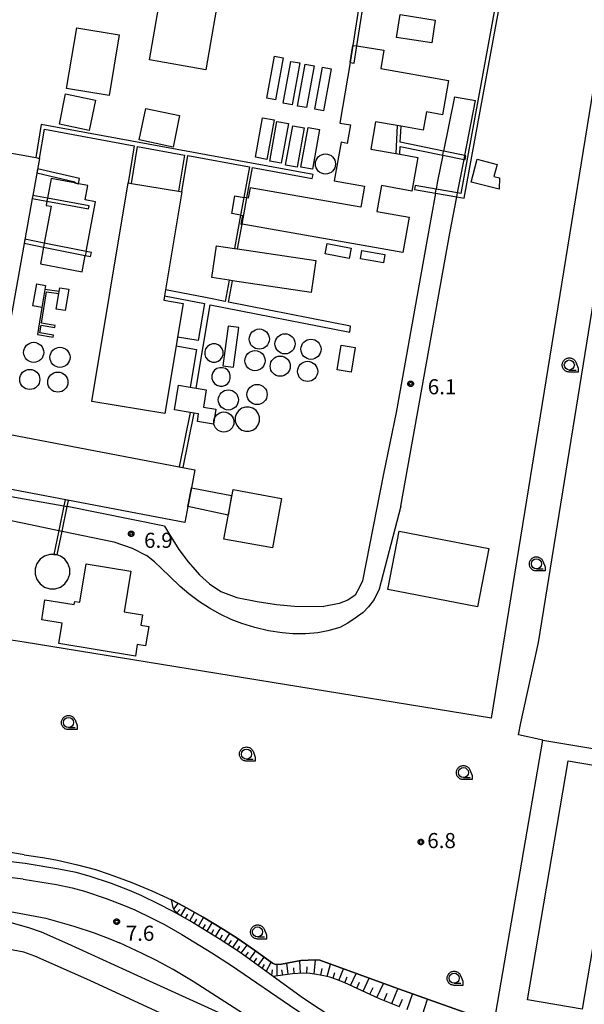
# Model space of a CAD drawing. Extents: x -16000 to -14000, y 99000 to 100500.
# Drawn here: x -15001 to -14861, y 99973 to 100218 of the extents above; entities that cross this region are included whole.
import ezdxf

# ---------------------------------------------------------------- set-up
doc = ezdxf.new("R2010")
doc.units = 0
for name, color, linetype in [('2101000', 7, 'Continuous'), ('2106000', 3, 'Continuous'), ('2106001', 3, 'Continuous'), ('2213000', 7, 'Continuous'), ('2226000', 7, 'Continuous'), ('3001000', 4, 'Continuous'), ('3001001', 4, 'Continuous'), ('3002000', 5, 'Continuous'), ('3003000', 7, 'Continuous'), ('4231000', 7, 'Continuous'), ('4231001', 7, 'Continuous'), ('4231990', 1, 'Continuous'), ('4262000', 1, 'Continuous'), ('6101110', 6, 'Continuous'), ('6101121', 6, 'Continuous'), ('6101990', 6, 'Continuous'), ('6110000', 1, 'Continuous'), ('6130000', 3, 'Continuous'), ('6140000', 3, 'Continuous'), ('6301000', 3, 'Continuous'), ('6331000', 3, 'Continuous'), ('7312000', 1, 'Continuous'), ('CLIP_BOX', 4, 'Continuous')]:
    doc.layers.add(name, color=color, linetype=linetype)
doc.styles.add('PlotAnnotation', font='MS Gothic.ttf')

# ---------------------------------------------------------------- blocks, each defined once
blk = doc.blocks.new('423100')
at = {"layer": '4231990'}
blk.add_circle((0, 0), 1, dxfattribs=at)
blk = doc.blocks.new('633100')
at = {"layer": '6331000'}
blk.add_lwpolyline([(0, -0.5), (0.67, -0.5)], dxfattribs=at)
blk.add_circle((0, 0), 0.5, dxfattribs=at)
at = {"layer": 'CLIP_BOX'}
blk.add_lwpolyline([(0.87, -0.3), (0.87, -0.7), (0, -0.7), (-0.074, -0.695), (-0.146, -0.684), (-0.216, -0.666), (-0.282, -0.64), (-0.35, -0.606), (-0.414, -0.564), (-0.469, -0.521), (-0.52, -0.469), (-0.568, -0.408), (-0.608, -0.35), (-0.64, -0.281), (-0.666, -0.214), (-0.686, -0.144), (-0.697, -0.071), (-0.699, 0.003), (-0.695, 0.075), (-0.684, 0.148), (-0.665, 0.216), (-0.64, 0.281), (-0.606, 0.349), (-0.565, 0.412), (-0.522, 0.467), (-0.467, 0.52), (-0.41, 0.568), (-0.349, 0.607), (-0.283, 0.641), (-0.215, 0.665), (-0.148, 0.684), (-0.072, 0.696), (0, 0.7), (0.074, 0.696), (0.147, 0.685), (0.219, 0.666), (0.283, 0.639), (0.355, 0.605), (0.416, 0.562), (0.472, 0.518), (0.525, 0.463), (0.57, 0.407), (0.609, 0.346), (0.646, 0.273)], close=True, dxfattribs=at)
blk = doc.blocks.new('731200')
at = {"layer": '7312000'}
blk.add_circle((0, 0), 0.15, dxfattribs=at)
at = {"layer": 'CLIP_BOX'}
blk.add_lwpolyline([(-0.209, -0.178), (-0.219, -0.166), (-0.237, -0.14), (-0.251, -0.113), (-0.258, -0.094), (-0.265, -0.075), (-0.269, -0.057), (-0.273, -0.031), (-0.275, -0.008), (-0.274, 0.024), (-0.27, 0.054), (-0.266, 0.071), (-0.261, 0.088), (-0.255, 0.104), (-0.246, 0.124), (-0.239, 0.136), (-0.228, 0.154), (-0.219, 0.166), (-0.202, 0.187), (-0.189, 0.199), (-0.169, 0.217), (-0.151, 0.23), (-0.135, 0.239), (-0.113, 0.251), (-0.101, 0.256), (-0.082, 0.262), (-0.056, 0.269), (-0.04, 0.272), (-0.016, 0.275), (0.004, 0.275), (0.022, 0.274), (0.042, 0.272), (0.065, 0.267), (0.079, 0.264), (0.108, 0.253), (0.121, 0.247), (0.143, 0.235), (0.16, 0.224), (0.18, 0.208), (0.194, 0.194), (0.206, 0.182), (0.222, 0.162), (0.233, 0.146), (0.249, 0.116), (0.257, 0.097), (0.264, 0.075), (0.269, 0.057), (0.273, 0.032), (0.275, 0.014), (0.275, -0.008), (0.274, -0.023), (0.271, -0.048), (0.267, -0.067), (0.261, -0.088), (0.249, -0.117), (0.23, -0.151), (0.219, -0.166), (0.204, -0.184), (0.189, -0.199), (0.172, -0.215), (0.154, -0.228), (0.136, -0.239), (0.124, -0.246), (0.107, -0.253), (0.09, -0.26), (0.071, -0.266), (0.044, -0.271), (0.028, -0.274), (0.009, -0.275), (-0.009, -0.275), (-0.024, -0.274), (-0.041, -0.272), (-0.063, -0.268), (-0.086, -0.261), (-0.101, -0.256), (-0.115, -0.25), (-0.133, -0.241), (-0.148, -0.231), (-0.17, -0.216), (-0.182, -0.206), (-0.197, -0.192)], close=True, dxfattribs=at)

msp = doc.modelspace()

# ---------------------------------------------------------------- linework, layer by layer
at = {"layer": '2101000', "flags": 128}
for points in [[(-14999.71, 100008.3), (-15007.54, 100009.22), (-15014.15, 100009.59), (-15018.6, 100009.54), (-15020.4, 100009.39)], [(-14888.85, 99951.94), (-14890.32, 99952.42), (-14895.17, 99954.53), (-14902.4, 99958.03), (-14909.71, 99961.97), (-14916.4, 99965.82), (-14922.77, 99969.73), (-14926.74, 99972.3), (-14930.69, 99974.86), (-14938.22, 99980.34), (-14946.35, 99986.26), (-14951.31, 99989.5), (-14958.84, 99994.1), (-14961.49, 99995.59), (-14963.33, 99996.61), (-14966.52, 99998.28), (-14970.91, 100000.39), (-14973.83, 100001.65), (-14978.31, 100003.34), (-14983.84, 100005.15), (-14987.05, 100006.08), (-14991.33, 100006.92), (-14999.71, 100008.3)], [(-15000.07, 99986.34), (-15005.75, 99987.44), (-15009.13, 99987.6), (-15010.67, 99987.49), (-15013.6, 99986.89), (-15015.17, 99986.41), (-15018.39, 99985.02), (-15020.61, 99983.64), (-15022.32, 99981.92), (-15023.88, 99979.78), (-15024.43, 99978.79), (-15025.33, 99976.3), (-15025.67, 99974.07), (-15025.4, 99971.58), (-15024.85, 99969.74), (-15023.8, 99967.61), (-15022.92, 99966.26), (-15021.49, 99964.67), (-15020.62, 99964.08), (-15019.39, 99963.51)], [(-14963.97, 99970.25), (-14983.63, 99979.31), (-14997.32, 99985.34), (-15000.07, 99986.34)]]:
    msp.add_lwpolyline(points, dxfattribs=at)
at = {"layer": '2106000', "flags": 128}
for points in [[(-14893.17, 100198.46), (-14895.9, 100185)], [(-14890.62, 100183.92), (-14887.99, 100197.53)], [(-14896.1, 100184.02), (-14897.4, 100177.58), (-14897.76, 100175.58)], [(-14892.41, 100174.65), (-14890.81, 100182.94)], [(-14897.93, 100174.59), (-14900.04, 100162.66)], [(-14894.34, 100164.66), (-14892.6, 100173.67)], [(-14906.54, 100096.93), (-14894.34, 100164.66)], [(-14900.04, 100162.66), (-14907.67, 100120.16), (-14910.77, 100104.93), (-14915.99, 100078.45), (-14916.77, 100076.88), (-14917.87, 100074.84), (-14919.64, 100073.63), (-14921.84, 100072.84), (-14925.65, 100072.04)], [(-15035.35, 100105.09), (-15033.69, 100104.8), (-15000, 100098.79)], [(-15036.28, 100099.86), (-15034.84, 100099.81), (-15000, 100092.69)], [(-15000, 100098.79), (-14990.08, 100097.02)], [(-14965.14, 100091.97), (-14989.29, 100096.86)], [(-14906.54, 100096.93), (-14911.84, 100076.39), (-14913.13, 100073.82), (-14914.52, 100072.01), (-14915.87, 100070.61), (-14917.8, 100069.13), (-14919.63, 100067.93), (-14921.68, 100066.86), (-14924.61, 100066.03), (-14927.12, 100065.52), (-14930.14, 100065.27), (-14933.32, 100065.3), (-14935.96, 100065.51), (-14939.38, 100066.06), (-14942.69, 100066.89), (-14945.92, 100067.86), (-14948.57, 100068.88), (-14951.32, 100070.18), (-14953.98, 100071.69), (-14956.49, 100073.23), (-14959.11, 100075.17), (-14961.25, 100077.04), (-14963.93, 100079.61), (-14965.91, 100081.49), (-14967.65, 100083.13), (-14969.63, 100084.75)], [(-15000, 100092.69), (-14991.34, 100090.92)], [(-14965.14, 100091.97), (-14963.92, 100089.88), (-14961.62, 100086.18), (-14959.3, 100083.11), (-14956.42, 100079.88), (-14953.96, 100077.71), (-14951.13, 100075.75), (-14947.18, 100074.28), (-14942.19, 100073.29), (-14937.39, 100072.57), (-14932.91, 100072.12), (-14925.65, 100072.04)], [(-14990.55, 100090.76), (-14977.69, 100088.13), (-14973.19, 100086.57), (-14969.63, 100084.75)]]:
    msp.add_lwpolyline(points, dxfattribs=at)
at = {"layer": '2106001', "flags": 128}
for points in [[(-14893.17, 100198.46), (-14887.99, 100197.53)], [(-14896.1, 100184.02), (-14895.9, 100185)], [(-14890.81, 100182.94), (-14890.62, 100183.92)], [(-14897.93, 100174.59), (-14897.76, 100175.58)], [(-14892.6, 100173.67), (-14892.41, 100174.65)], [(-14990.08, 100097.02), (-14989.29, 100096.86)], [(-14991.34, 100090.92), (-14990.55, 100090.76)]]:
    msp.add_lwpolyline(points, dxfattribs=at)
at = {"layer": '2213000', "flags": 128}
for points in [[(-15000.17, 100004.42), (-15007.88, 100005.33), (-15014.24, 100005.68), (-15018.42, 100005.65), (-15024.38, 100005.15), (-15030.22, 100004.33), (-15038.85, 100002.67), (-15049.7, 100000.09), (-15058.44, 99997.44), (-15067.8, 99994.4), (-15079.48, 99990.79), (-15081.52, 99990.24), (-15089.36, 99988.42), (-15095.07, 99987.32), (-15102.85, 99986.23), (-15104.46, 99986.08), (-15112.04, 99985.66), (-15114.47, 99985.62), (-15124.87, 99985.86), (-15129.62, 99986.16), (-15140.18, 99987.22), (-15146.18, 99988.01), (-15152.44, 99989)], [(-15000.17, 100004.42), (-14991.97, 100003.11), (-14988.05, 100002.31), (-14984.99, 100001.43), (-14979.61, 99999.66), (-14975.29, 99998.03), (-14972.53, 99996.84), (-14968.27, 99994.79), (-14965.18, 99993.18), (-14960.81, 99990.73), (-14953.39, 99986.2), (-14948.52, 99983.02), (-14932.52, 99972.11), (-14924.53, 99966.93), (-14918.09, 99962.98), (-14911.31, 99959.08), (-14903.9, 99955.09), (-14896.55, 99951.53), (-14891.56, 99949.36), (-14885.33, 99947.03), (-14879.26, 99945.04), (-14873.19, 99943.31), (-14865.98, 99941.55), (-14856.9, 99939.58)]]:
    msp.add_lwpolyline(points, dxfattribs=at)
at = {"layer": '2226000', "flags": 128}
for points in [[(-15049.84, 99973), (-15048.5, 99975.08), (-15047.43, 99977.66), (-15046.81, 99980), (-15046.56, 99982.6), (-15047.16, 99987.58), (-15046.95, 99989.52), (-15046.55, 99990.45), (-15045.59, 99991.62), (-15045.01, 99992.01), (-15043.23, 99992.67), (-15036.13, 99994.31), (-15028.71, 99995.67), (-15023.85, 99996.13), (-15014.09, 99996.67), (-15007.99, 99996.59), (-15002.52, 99996.24), (-14994.58, 99994.74)], [(-15023.4, 99992.43), (-15020.53, 99993.67), (-15018.58, 99994.22), (-15014.97, 99994.71), (-15011.58, 99994.74), (-15007.24, 99994.4), (-15003.31, 99993.69), (-14998.88, 99992.48)], [(-14994.58, 99994.74), (-14987.65, 99992.78), (-14982.62, 99991.13), (-14978.68, 99989.64), (-14976.27, 99988.61)], [(-14998.88, 99992.48), (-14995.74, 99991.37), (-14989.2, 99988.51), (-14968.98, 99979.2), (-14938.01, 99965.19), (-14937.15, 99965.09), (-14936.79, 99965.28), (-14936.85, 99965.59), (-14943.21, 99969.54), (-14958.05, 99979.08), (-14963.03, 99982.03), (-14967.13, 99984.26), (-14970.65, 99986.01), (-14976.27, 99988.61)]]:
    msp.add_lwpolyline(points, dxfattribs=at)
at = {"layer": '3001000', "flags": 128}
for points in [[(-14954.89, 100205.19), (-14968.83, 100207.61), (-14966.18, 100222.9), (-14952.23, 100220.48), (-14954.89, 100205.19)], [(-14897.96, 100217.49), (-14898.85, 100211.82), (-14907.57, 100213.18), (-14906.68, 100218.86), (-14897.96, 100217.49)], [(-14976.36, 100213.81), (-14978.87, 100198.8), (-14989.44, 100200.56), (-14986.93, 100215.58), (-14976.36, 100213.81)], [(-14991.22, 100191.68), (-14989.67, 100199.17), (-14982.26, 100197.63), (-14983.8, 100190.15), (-14991.22, 100191.68)], [(-14971.45, 100187.76), (-14969.81, 100195.6), (-14961.39, 100193.83), (-14963.03, 100186), (-14971.45, 100187.76)], [(-15027.02, 100188.76), (-14997.1, 100183.38), (-14996.16, 100183.21), (-14997.81, 100174.03), (-14997.95, 100173.24), (-15007.04, 100122.66), (-15011.71, 100123.5), (-15012.24, 100120.88), (-15017, 100121.83), (-15016.49, 100124.36), (-15022.23, 100125.39), (-15022.6, 100123.38), (-15027.72, 100124.33), (-15027.35, 100126.31), (-15031.72, 100127.1), (-15032.03, 100125.17), (-15032.82, 100125.3), (-15036.86, 100125.96), (-15036.53, 100127.96), (-15039.41, 100128.48), (-15028.67, 100188.28), (-15027.14, 100188.02), (-15027.02, 100188.76)], [(-14882.02, 100178.37), (-14882.12, 100175.54), (-14889.04, 100177.34), (-14887.56, 100183), (-14882.63, 100181.72), (-14883.41, 100178.73), (-14882.02, 100178.37)], [(-14962.29, 100136.67), (-14965.07, 100119.89), (-14983.14, 100122.89), (-14974.14, 100177.11), (-14973.35, 100176.98), (-14961.67, 100175.04), (-14960.88, 100174.91), (-14964.91, 100150.63), (-14965.16, 100149.15), (-14965.34, 100148.05), (-14960.53, 100147.25), (-14961.93, 100138.84), (-14962.29, 100136.67)], [(-14924.81, 100162.09), (-14918.83, 100160.97), (-14919.31, 100158.41), (-14925.29, 100159.53), (-14924.81, 100162.09)], [(-14948.3, 100152.86), (-14949.1, 100152.98), (-14953.4, 100153.62), (-14952.22, 100161.51), (-14947.8, 100160.85), (-14947.01, 100160.74), (-14927.58, 100157.85), (-14928.76, 100149.96), (-14948.3, 100152.86)], [(-14910.45, 100159.39), (-14910.79, 100157.33), (-14916.52, 100158.28), (-14916.17, 100160.35), (-14910.45, 100159.39)], [(-14996.83, 100152.05), (-14994.68, 100151.67), (-14994.84, 100150.67), (-14995.56, 100146.25), (-14997.78, 100146.63), (-14996.83, 100152.05)], [(-14991.36, 100149.68), (-14991.28, 100150.18), (-14991.13, 100151.11), (-14988.89, 100150.74), (-14989.76, 100145.46), (-14991.99, 100145.83), (-14991.36, 100149.68)], [(-14922.33, 100130.77), (-14921.34, 100136.9), (-14917.84, 100136.33), (-14918.83, 100130.2), (-14922.33, 100130.77)], [(-14954.77, 100125.82), (-14955.49, 100121.49), (-14952.4, 100120.98), (-14953.02, 100117.27), (-14956.98, 100117.93), (-14956.67, 100119.83), (-14957.76, 100120.01), (-14958.75, 100120.18), (-14962.65, 100120.82), (-14961.63, 100126.96), (-14958.75, 100126.48), (-14957.27, 100126.23), (-14954.77, 100125.82)], [(-15033.26, 100120.4), (-15032.48, 100120.25), (-14961.47, 100106.71), (-14957.62, 100105.98), (-14958.47, 100101.51), (-14959.36, 100096.83), (-14960.12, 100092.87), (-15035.76, 100107.29), (-15033.26, 100120.4)], [(-14909.72, 100076.29), (-14906.91, 100090.73), (-14884.68, 100086.41), (-14887.49, 100071.96), (-14909.72, 100076.29)], [(-14972.38, 100059.78), (-14991.37, 100062.88), (-14990.55, 100067.89), (-14995.62, 100068.72), (-14994.81, 100073.73), (-14987.52, 100072.54), (-14987.39, 100073.34), (-14986.11, 100073.13), (-14984.56, 100082.64), (-14973.49, 100080.84), (-14975.13, 100070.76), (-14970.57, 100070.02), (-14970.99, 100067.45), (-14969.03, 100067.13), (-14969.82, 100062.33), (-14971.91, 100062.67), (-14972.38, 100059.78)]]:
    msp.add_lwpolyline(points, close=True, dxfattribs=at)
for points in [[(-14917.39, 100211.08), (-14910.71, 100210.02), (-14911.43, 100205.46), (-14894.7, 100202.51), (-14896.19, 100194.02), (-14900.13, 100194.71), (-14900.93, 100190.19), (-14906.41, 100191.16), (-14907.4, 100191.34), (-14912.75, 100192.28), (-14913.95, 100185.49), (-14907.78, 100184.41), (-14906.79, 100184.23), (-14902.27, 100183.43), (-14903.74, 100175.1), (-14911.32, 100176.44), (-14912.45, 100170.05), (-14904.47, 100168.64), (-14906.02, 100159.82), (-14945.89, 100166.85)], [(-14919.04, 100207), (-14921.66, 100191.95), (-14919.02, 100191.48), (-14919.82, 100186.91), (-14921.35, 100187.18), (-14923.04, 100177.61), (-14915.49, 100176.28), (-14916.41, 100171.06), (-14943.9, 100175.9), (-14944.35, 100173.32), (-14944.69, 100173.38)], [(-14946.28, 100169.12), (-14948.47, 100169.5), (-14947.69, 100173.91), (-14945.47, 100173.52)]]:
    msp.add_lwpolyline(points, dxfattribs=at)
at = {"layer": '3001001', "flags": 128}
for points in [[(-14919.04, 100207), (-14918.38, 100211.21), (-14917.39, 100211.08)], [(-14944.69, 100173.38), (-14945.47, 100173.52)], [(-14946.28, 100169.12), (-14945.8, 100169.03), (-14946.19, 100166.91), (-14945.89, 100166.85)]]:
    msp.add_lwpolyline(points, dxfattribs=at)
at = {"layer": '3002000', "flags": 128}
msp.add_lwpolyline([(-14861.48, 99972.17), (-14875.07, 99974.48), (-14864.99, 100033.76), (-14851.4, 100031.45), (-14861.48, 99972.17)], close=True, dxfattribs=at)
at = {"layer": '3003000', "flags": 128}
for points in [[(-14958.47, 100101.51), (-14948.54, 100099.59), (-14949.38, 100094.71), (-14959.36, 100096.83), (-14958.47, 100101.51)], [(-14950.4, 100088.8), (-14948.14, 100101.1), (-14936.08, 100098.88), (-14938.33, 100086.58), (-14950.4, 100088.8)]]:
    msp.add_lwpolyline(points, close=True, dxfattribs=at)
at = {"layer": '4231000', "flags": 128}
for points in [[(-14935.68, 100208.16), (-14937.58, 100197.76), (-14939.76, 100198.16), (-14937.86, 100208.56), (-14935.68, 100208.16)], [(-14931.6, 100206.87), (-14933.5, 100196.46), (-14935.67, 100196.86), (-14933.78, 100207.26), (-14931.6, 100206.87)], [(-14928.04, 100206.19), (-14929.94, 100195.79), (-14932.11, 100196.18), (-14930.22, 100206.59), (-14928.04, 100206.19)], [(-14923.8, 100205.42), (-14925.7, 100195.01), (-14927.87, 100195.41), (-14925.98, 100205.81), (-14923.8, 100205.42)], [(-14937.96, 100192.76), (-14939.73, 100182.95), (-14942.59, 100183.46), (-14940.83, 100193.28), (-14937.96, 100192.76)], [(-14934.4, 100191.83), (-14936.17, 100182.01), (-14939.03, 100182.53), (-14937.27, 100192.34), (-14934.4, 100191.83)], [(-14930.48, 100190.79), (-14932.24, 100180.98), (-14935.1, 100181.49), (-14933.34, 100191.3), (-14930.48, 100190.79)], [(-14926.66, 100190.33), (-14928.42, 100180.51), (-14931.28, 100181.03), (-14929.52, 100190.84), (-14926.66, 100190.33)], [(-14948.06, 100131.38), (-14946.69, 100141.26), (-14949.33, 100141.62), (-14950.7, 100131.75), (-14948.06, 100131.38)], [(-14953.24, 100137.2), (-14953.93, 100136.97), (-14954.51, 100136.55), (-14954.93, 100135.97), (-14955.16, 100135.28), (-14955.16, 100134.56), (-14954.93, 100133.88), (-14954.51, 100133.29), (-14953.93, 100132.87), (-14953.24, 100132.65), (-14952.52, 100132.65), (-14951.84, 100132.87), (-14951.25, 100133.29), (-14950.83, 100133.88), (-14950.61, 100134.56), (-14950.61, 100135.28), (-14950.83, 100135.97), (-14951.25, 100136.55), (-14951.84, 100136.97), (-14952.52, 100137.2), (-14953.24, 100137.2)], [(-14951.45, 100131.29), (-14952.14, 100131.07), (-14952.72, 100130.64), (-14953.14, 100130.06), (-14953.37, 100129.37), (-14953.37, 100128.65), (-14953.14, 100127.97), (-14952.72, 100127.38), (-14952.14, 100126.96), (-14951.45, 100126.74), (-14950.73, 100126.74), (-14950.04, 100126.96), (-14949.46, 100127.38), (-14949.04, 100127.97), (-14948.81, 100128.65), (-14948.81, 100129.37), (-14949.04, 100130.06), (-14949.46, 100130.64), (-14950.04, 100131.07), (-14950.73, 100131.29), (-14951.45, 100131.29)], [(-14945.05, 100121.5), (-14945.95, 100121.21), (-14946.72, 100120.65), (-14947.28, 100119.89), (-14947.57, 100118.99), (-14947.57, 100118.04), (-14947.28, 100117.14), (-14946.72, 100116.37), (-14945.95, 100115.81), (-14945.05, 100115.52), (-14944.1, 100115.52), (-14943.2, 100115.81), (-14942.44, 100116.37), (-14941.88, 100117.14), (-14941.59, 100118.04), (-14941.59, 100118.99), (-14941.88, 100119.89), (-14942.44, 100120.65), (-14943.2, 100121.21), (-14944.1, 100121.5), (-14945.05, 100121.5)], [(-14993.62, 100085), (-14994.91, 100084.58), (-14996, 100083.79), (-14996.79, 100082.69), (-14997.21, 100081.41), (-14997.21, 100080.05), (-14996.79, 100078.77), (-14996, 100077.67), (-14994.91, 100076.88), (-14993.62, 100076.46), (-14992.27, 100076.46), (-14990.98, 100076.88), (-14989.89, 100077.67), (-14989.09, 100078.77), (-14988.67, 100080.05), (-14988.67, 100081.41), (-14989.09, 100082.69), (-14989.89, 100083.79), (-14990.98, 100084.58), (-14991.78, 100084.84), (-14992.27, 100085), (-14992.57, 100085), (-14993.62, 100085)]]:
    msp.add_lwpolyline(points, close=True, dxfattribs=at)
for points in [[(-14984.6, 100160.09), (-14982.3, 100172.46), (-14984.8, 100172.92), (-14984.14, 100176.48), (-14986.48, 100176.92), (-14987.47, 100177.1), (-14993.29, 100178.19), (-14994.19, 100173.37)], [(-14994.33, 100172.58), (-14994.53, 100171.54), (-14993.29, 100171.31), (-14994.99, 100162.18)], [(-14995.17, 100161.2), (-14995.95, 100157.01), (-14985.54, 100155.07), (-14984.79, 100159.1)]]:
    msp.add_lwpolyline(points, dxfattribs=at)
at = {"layer": '4231001', "flags": 128}
for points in [[(-14994.19, 100173.37), (-14994.33, 100172.58)], [(-14994.99, 100162.18), (-14995.17, 100161.2)], [(-14984.6, 100160.09), (-14984.79, 100159.1)]]:
    msp.add_lwpolyline(points, dxfattribs=at)
at = {"layer": '4262000'}
for points in [[(-14882.99, 100221.39), (-14891.6, 100174.51), (-14892.41, 100174.65), (-14897.76, 100175.58), (-14902.96, 100176.48), (-14903.13, 100175.49), (-14897.93, 100174.59), (-14892.6, 100173.67), (-14890.79, 100173.36), (-14879.65, 100234.06)], [(-14916.64, 100222.4), (-14918.38, 100211.21), (-14919.04, 100207), (-14918.05, 100206.84), (-14917.39, 100211.08), (-14915, 100226.44)]]:
    msp.add_lwpolyline(points, dxfattribs=at)
at = {"layer": '4262000', "flags": 128}
for points in [[(-14960.17, 100184.03), (-14961.67, 100175.04), (-14960.88, 100174.91), (-14959.38, 100183.89), (-14944.08, 100181.08), (-14945.47, 100173.52), (-14946.28, 100169.12), (-14947.8, 100160.85), (-14947.01, 100160.74), (-14945.89, 100166.85), (-14944.69, 100173.38), (-14943.3, 100180.93), (-14928.47, 100178.21), (-14928.29, 100179.19), (-14995.76, 100191.59), (-14997.1, 100183.38), (-14996.16, 100183.21), (-14994.91, 100190.42), (-14972.65, 100186.33), (-14974.14, 100177.11), (-14973.35, 100176.98), (-14971.86, 100186.18), (-14960.17, 100184.03)], [(-14906.63, 100187.18), (-14906.41, 100191.16), (-14907.4, 100191.34), (-14907.78, 100184.41), (-14906.79, 100184.23), (-14906.68, 100186.17), (-14896.1, 100184.02), (-14890.81, 100182.94), (-14890.57, 100182.89), (-14890.37, 100183.87), (-14890.62, 100183.92), (-14895.9, 100185), (-14906.63, 100187.18)], [(-14987.47, 100177.1), (-14986.48, 100176.92), (-14986.26, 100178.17), (-14996.62, 100180.61), (-14996.8, 100179.63), (-14987.41, 100177.41), (-14987.43, 100177.3), (-14987.47, 100177.1)], [(-14997.81, 100174.03), (-14997.95, 100173.24), (-14994.33, 100172.58), (-14983.96, 100170.68), (-14983.81, 100171.46), (-14994.19, 100173.37), (-14997.81, 100174.03)], [(-14999.76, 100163.14), (-14999.94, 100162.16), (-14995.17, 100161.2), (-14984.79, 100159.1), (-14983.48, 100158.84), (-14983.28, 100159.83), (-14984.6, 100160.09), (-14994.99, 100162.18), (-14999.76, 100163.14)], [(-14955.01, 100148.68), (-14964.91, 100150.63), (-14965.16, 100149.15), (-14955.26, 100147.2), (-14956.81, 100138), (-14961.93, 100138.84), (-14962.29, 100136.67), (-14957.17, 100135.83), (-14958.75, 100126.48), (-14957.27, 100126.23), (-14953.78, 100146.91), (-14919.18, 100140.1), (-14918.96, 100141.59), (-14949.28, 100147.55), (-14948.3, 100152.86), (-14949.1, 100152.98), (-14950.06, 100147.7), (-14955.01, 100148.68)], [(-14991.36, 100149.68), (-14991.28, 100150.18), (-14994.84, 100150.67), (-14995.56, 100146.25), (-14996.15, 100142.63), (-14996.66, 100139.53), (-14992.78, 100138.84), (-14992.69, 100139.33), (-14996.08, 100139.93), (-14995.77, 100141.84), (-14992.34, 100141.24), (-14992.25, 100141.73), (-14995.69, 100142.33), (-14994.42, 100150.11), (-14991.36, 100149.68)], [(-14961.47, 100106.71), (-14960.49, 100106.53), (-14957.76, 100120.01), (-14958.75, 100120.18), (-14961.47, 100106.71)], [(-14992.57, 100085), (-14992.27, 100085), (-14991.78, 100084.84), (-14990.55, 100090.76), (-14989.29, 100096.86), (-14988.98, 100098.37), (-14989.77, 100098.52), (-14990.08, 100097.02), (-14991.34, 100090.92), (-14992.57, 100085)]]:
    msp.add_lwpolyline(points, close=True, dxfattribs=at)
at = {"layer": '6101110', "flags": 128}
msp.add_lwpolyline([(-14906.85, 99972.79), (-14911.78, 99974.79), (-14920.57, 99978.83), (-14922.44, 99979.57), (-14924.09, 99980.1), (-14925.61, 99980.5), (-14927.39, 99980.83), (-14929.03, 99981.02), (-14930.68, 99981.1), (-14933.39, 99980.98), (-14938.22, 99980.34), (-14946.35, 99986.26), (-14951.31, 99989.5), (-14958.84, 99994.1), (-14961.49, 99995.59), (-14962.56, 99996.51), (-14963.03, 99997.41), (-14963.37, 99999.28)], dxfattribs=at)
at = {"layer": '6101121', "flags": 128}
msp.add_lwpolyline([(-14963.37, 99999.28), (-14960.47, 99997.75), (-14955.59, 99995.03), (-14950.47, 99991.95), (-14947.11, 99989.81), (-14942.78, 99986.84), (-14938.35, 99983.59), (-14937.64, 99983.27), (-14936.08, 99983.33), (-14931.29, 99984.27), (-14927.66, 99984.42), (-14926.61, 99984.32), (-14907.11, 99977.21), (-14883.37, 99968.8), (-14886.42, 99951.14), (-14888.38, 99951.79)], dxfattribs=at)
at = {"layer": '6101990', "flags": 128}
for points in [[(-14962.83, 99997.02), (-14961.77, 99998.44)], [(-14962.05, 99996.07), (-14961.3, 99996.93)], [(-14961.05, 99995.34), (-14959.88, 99997.42)], [(-14958.86, 99994.11), (-14957.69, 99996.21)], [(-14959.96, 99994.73), (-14959.37, 99995.77)], [(-14957.8, 99993.46), (-14957.16, 99994.51)], [(-14956.73, 99992.81), (-14955.43, 99994.94)], [(-14954.59, 99991.51), (-14953.29, 99993.65)], [(-14955.66, 99992.16), (-14955.01, 99993.23)], [(-14953.52, 99990.85), (-14952.87, 99991.93)], [(-14952.45, 99990.2), (-14951.13, 99992.35)], [(-14950.31, 99988.85), (-14948.93, 99990.97)], [(-14951.37, 99989.54), (-14950.72, 99990.62)], [(-14949.25, 99988.15), (-14948.55, 99989.22)], [(-14948.18, 99987.46), (-14946.79, 99989.59)], [(-14947.13, 99986.77), (-14946.44, 99987.82)], [(-14946.09, 99986.06), (-14944.61, 99988.1)], [(-14945.06, 99985.31), (-14944.31, 99986.35)], [(-14944.01, 99984.56), (-14942.5, 99986.64)], [(-14942.98, 99983.8), (-14942.22, 99984.84)], [(-14941.94, 99983.05), (-14940.43, 99985.12)], [(-14939.88, 99981.55), (-14938.71, 99983.85)], [(-14931.43, 99981.06), (-14931.56, 99984.21)], [(-14928.03, 99980.9), (-14927.64, 99984.42)], [(-14940.91, 99982.3), (-14940.36, 99983.29)], [(-14938.49, 99980.53), (-14938.34, 99981.96)], [(-14937.15, 99980.48), (-14937.22, 99983.28)], [(-14935.82, 99980.66), (-14936, 99981.99)], [(-14934.45, 99980.84), (-14934.82, 99983.58)], [(-14933.01, 99981), (-14933.07, 99982.45)], [(-14929.79, 99981.05), (-14929.71, 99982.69)], [(-14926.34, 99980.64), (-14926.03, 99982.32)], [(-14924.79, 99980.29), (-14923.99, 99983.37)], [(-14923.32, 99979.85), (-14922.84, 99981.31)], [(-14921.88, 99979.35), (-14920.77, 99982.19)], [(-14920.44, 99978.77), (-14919.79, 99980.18)], [(-14918.96, 99978.1), (-14917.61, 99981.04)], [(-14917.43, 99977.39), (-14916.72, 99978.92)], [(-14915.83, 99976.65), (-14914.36, 99979.85)], [(-14914.16, 99975.88), (-14913.39, 99977.55)], [(-14912.42, 99975.08), (-14910.82, 99978.56)], [(-14908.77, 99973.57), (-14907.28, 99977.27)], [(-14910.62, 99974.32), (-14909.89, 99976.13)], [(-14906.88, 99972.81), (-14906.12, 99974.7)], [(-14904.96, 99972.12), (-14903.6, 99975.96)], [(-14901.12, 99970.76), (-14899.93, 99974.66)]]:
    msp.add_lwpolyline(points, dxfattribs=at)
at = {"layer": '6110000', "flags": 128}
for points in [[(-14999.71, 100008.3), (-15007.54, 100009.22), (-15014.15, 100009.59), (-15018.6, 100009.54)], [(-14961.49, 99995.59), (-14963.33, 99996.61), (-14966.52, 99998.28), (-14970.91, 100000.39), (-14973.83, 100001.65), (-14978.31, 100003.34), (-14983.84, 100005.15), (-14987.05, 100006.08), (-14991.33, 100006.92), (-14999.71, 100008.3)]]:
    msp.add_lwpolyline(points, dxfattribs=at)
at = {"layer": '6130000', "flags": 128}
for points in [[(-14886.42, 99951.14), (-14883.52, 99967.94), (-14883.37, 99968.8), (-14871.3, 100038.89), (-14812.27, 100029.09)], [(-15000, 100010.47), (-15002.36, 100010.85), (-15008.56, 100011.85), (-15011.78, 100012.02), (-15013.2, 100012.02)], [(-15000, 100010.47), (-14994.81, 100009.7), (-14991.7, 100009.13), (-14986.74, 100008.02), (-14982.28, 100006.8), (-14978.87, 100005.68), (-14973.25, 100003.58), (-14968.27, 100001.52), (-14963.37, 99999.28)], [(-14883.37, 99968.8), (-14907.11, 99977.21), (-14926.61, 99984.32), (-14927.66, 99984.42), (-14931.29, 99984.27), (-14936.08, 99983.33), (-14937.64, 99983.27), (-14938.35, 99983.59), (-14942.78, 99986.84), (-14947.11, 99989.81), (-14950.47, 99991.95), (-14955.59, 99995.03), (-14960.47, 99997.75), (-14963.37, 99999.28)]]:
    msp.add_lwpolyline(points, dxfattribs=at)
at = {"layer": '6140000', "flags": 128}
msp.add_lwpolyline([(-14877.34, 100040.2), (-14876.7, 100043.19), (-14872.38, 100063.13), (-14855.62, 100166.58), (-14848.83, 100208.5), (-14845.85, 100210.29)], dxfattribs=at)
at = {"layer": '6301000', "flags": 128}
for points in [[(-14883.98, 100044.37), (-14856.77, 100212.21), (-14845.85, 100210.29)], [(-15000, 100063.2), (-15005.31, 100064.06), (-15007.14, 100063.48), (-15008.49, 100061.65), (-15010.45, 100051.04)], [(-14883.98, 100044.37), (-15000, 100063.2)], [(-14871.3, 100038.89), (-14877.34, 100040.2)]]:
    msp.add_lwpolyline(points, dxfattribs=at)

# ---------------------------------------------------------------- block references
at = {"layer": '4231000', "xscale": 2.5, "yscale": 2.5, "zscale": 2.5}
for p in [(-14925.21, 100181.81), (-14941.62, 100138.39), (-14997.6, 100135.09), (-14935.24, 100137.21), (-14928.8, 100135.86), (-14991.08, 100133.86), (-14942.69, 100133.03), (-14936.43, 100131.66), (-14929.63, 100130.37), (-14998.57, 100128.38), (-14991.6, 100127.71), (-14949.3, 100123.29), (-14942.18, 100124.65), (-14950.42, 100117.81)]:
    msp.add_blockref('423100', p, dxfattribs=at)
at = {"layer": '6331000', "xscale": 2.5, "yscale": 2.5, "zscale": 2.5}
for p in [(-14864.7, 100131.96), (-14872.87, 100082.63), (-14988.96, 100043.28), (-14944.8, 100035.47), (-14890.98, 100030.87), (-14942.04, 99991.35), (-14893.28, 99979.86)]:
    msp.add_blockref('633100', p, dxfattribs=at)
at = {"layer": '7312000', "xscale": 2.5, "yscale": 2.5, "zscale": 2.5}
for p in [(-14904.07, 100127.3, 6.1), (-14973.41, 100090.1, 6.86), (-14901.53, 100013.66, 6.77), (-14977.01, 99993.9, 7.57)]:
    msp.add_blockref('731200', p, dxfattribs=at)

# ---------------------------------------------------------------- texts
at = {"layer": '7312000', "style": 'PlotAnnotation'}
for s, p in [('6.1', (-14899.82, 100124.69)), ('6.9', (-14970.21, 100086.6)), ('6.8', (-14899.95, 100012.14)), ('7.6', (-14974.77, 99989.15))]:
    msp.add_text(s, height=3.75, dxfattribs=at).set_placement(p)

doc.saveas('drawing.dxf')
